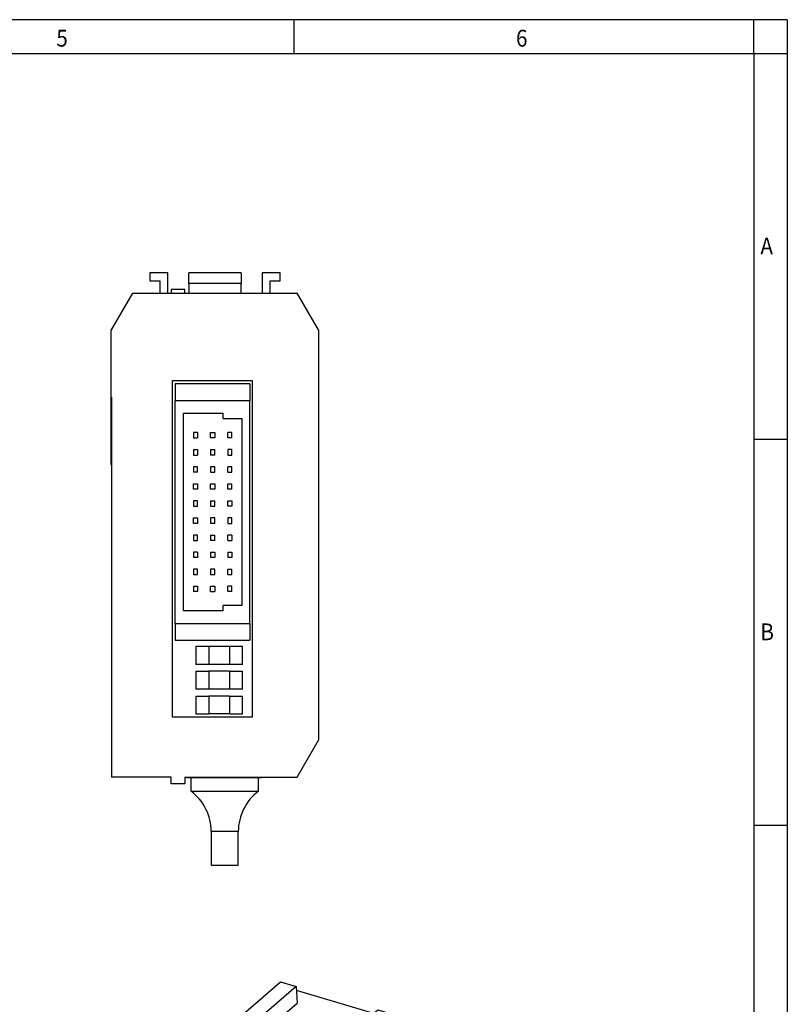
# Model space of a CAD drawing. Units: millimetres. Extents: x -90 to 330, y 700 to 997.
# Drawn here: x 216 to 330, y 850 to 997 of the extents above; entities that cross this region are included whole.
import ezdxf

# ---------------------------------------------------------------- set-up
doc = ezdxf.new("R2010")
doc.units = ezdxf.units.MM
doc.layers.add('1', color=7, linetype='Continuous')
doc.styles.add('CONVERTER_11', font='txt.shx', dxfattribs={"width": 0.9})

# ---------------------------------------------------------------- blocks, each defined once
blk = doc.blocks.new('Abdeckkappe-select__1', base_point=(232.74, 751.14))
at = {"color": 7, "linetype": 'Continuous'}
for p, q in [((236.21, 755.47), (241.71, 760.23)), ((241.71, 760.23), (241.71, 755.9)), ((236.21, 751.14), (241.71, 755.9)), ((236.04, 755.52), (236.21, 755.47)), ((236.21, 751.14), (236.21, 755.47)), ((232.74, 754.2), (232.74, 752.14)), ((232.74, 752.14), (236.21, 751.14))]:
    blk.add_line(p, q, dxfattribs=at)
for points, knots in [([(241.71, 760.23), (241.71, 760.24), (241.71, 760.27), (241.71, 760.29), (241.71, 760.3)], [0, 0, 0, 0, 0.0335777, 0.06723542, 0.06723542, 0.06723542, 0.06723542]), ([(236.21, 755.67), (236.21, 755.63), (236.21, 755.57), (236.21, 755.5), (236.21, 755.47)], [0, 0, 0, 0, 0.0999435, 0.1970666, 0.1970666, 0.1970666, 0.1970666])]:
    blk.add_open_spline(points, degree=3, knots=knots, dxfattribs=at)
blk = doc.blocks.new('Abdeckkappe-select_1__2', base_point=(245.69, 762.35))
at = {"color": 7, "linetype": 'Continuous'}
for p, q in [((249.16, 766.68), (254.66, 771.45)), ((254.66, 771.45), (254.66, 767.12)), ((249.1, 766.7), (249.16, 766.68)), ((249.16, 762.35), (254.66, 767.12)), ((249.16, 762.35), (249.16, 766.68)), ((245.69, 763.75), (245.69, 763.35)), ((245.69, 763.35), (249.16, 762.35))]:
    blk.add_line(p, q, dxfattribs=at)
for points, knots in [([(254.66, 771.45), (254.66, 771.46), (254.66, 771.48), (254.66, 771.5), (254.66, 771.51)], [0, 0, 0, 0, 0.03340978, 0.06723541, 0.06723541, 0.06723541, 0.06723541]), ([(249.16, 766.75), (249.16, 766.74), (249.16, 766.72), (249.16, 766.7), (249.16, 766.68)], [0, 0, 0, 0, 0.03220457, 0.06407883, 0.06407883, 0.06407883, 0.06407883])]:
    blk.add_open_spline(points, degree=3, knots=knots, dxfattribs=at)
blk = doc.blocks.new('FL_IF_GEH_2FX_SC_D-select__3', base_point=(218.04, 753.92))
at = {"color": 7, "linetype": 'Continuous'}
for p, q in [((237.58, 838.88), (254.58, 853.6)), ((256.92, 852.92), (239.92, 838.2)), ((254.58, 853.6), (256.92, 852.92)), ((256.92, 852.92), (257.05, 850.44)), ((268.44, 848.9), (256.95, 852.29)), ((239.79, 835.49), (257.05, 850.44)), ((252.04, 834.7), (269.04, 849.42)), ((254.38, 834.03), (271.38, 848.75)), ((269.04, 849.42), (271.38, 848.75)), ((271.38, 848.75), (271.43, 847.75)), ((275.18, 846.92), (271.42, 848.03)), ((271.43, 847.75), (254.33, 832.94)), ((270.21, 846.64), (266.18, 843.15)), ((275.18, 846.92), (269.67, 842.14)), ((270.21, 846.69), (270.21, 846.64)), ((277.92, 841.35), (275.18, 846.92)), ((266.18, 843.15), (266.18, 841.9)), ((266.18, 843.15), (269.67, 842.14)), ((269.67, 842.14), (272.42, 836.58)), ((278.01, 841.32), (242.09, 810.22)), ((249.36, 841.88), (244.71, 837.86)), ((245.75, 837.56), (250.4, 841.58)), ((249.36, 840.68), (249.36, 841.88)), ((250.4, 841.58), (249.36, 841.88)), ((262.08, 839.6), (263.58, 840.9)), ((263.58, 840.9), (267.07, 839.89)), ((264.66, 840.58), (266.18, 841.9)), ((266.18, 841.9), (269.02, 841.03)), ((269.02, 841.03), (267.26, 839.51)), ((269.02, 841.03), (271.02, 836.99)), ((277.92, 841.35), (272.42, 836.58)), ((277.92, 841.35), (278.01, 841.32)), ((278.01, 841.32), (278.01, 832.66)), ((257.16, 839.63), (252.06, 835.22)), ((257.16, 839.13), (257.16, 839.63)), ((257.59, 839.51), (257.16, 839.63)), ((262.08, 839.6), (262.08, 838.35)), ((265.57, 838.59), (262.08, 839.6)), ((265.57, 838.59), (267.07, 839.89)), ((267.07, 839.89), (269.82, 834.33)), ((237.58, 838.8), (236.19, 837.6)), ((237.53, 837.79), (237.58, 838.88)), ((238.83, 837.42), (237.53, 837.79)), ((237.58, 838.88), (239.92, 838.2)), ((239.92, 838.2), (239.79, 835.49)), ((244.7, 837.86), (244.45, 837.64)), ((244.7, 837.86), (251.46, 835.91)), ((260.56, 837.03), (262.08, 838.35)), ((262.08, 838.35), (264.92, 837.48)), ((268.32, 833.03), (265.57, 838.59)), ((236.19, 837.6), (235.28, 836.32)), ((235.28, 836.32), (235.28, 835.22)), ((235.28, 836.32), (236.68, 835.92)), ((236.19, 837.6), (238.8, 836.85)), ((238.75, 835.79), (238.83, 837.42)), ((244.45, 837.63), (238.96, 832.88)), ((240, 832.58), (244.45, 836.43)), ((244.45, 837.64), (244.45, 836.43)), ((244.45, 837.64), (251.21, 835.69)), ((244.45, 836.43), (251.21, 834.48)), ((257.98, 836.05), (259.48, 837.35)), ((259.48, 837.35), (262.97, 836.34)), ((262.97, 836.34), (261.47, 835.04)), ((265.72, 830.78), (262.97, 836.34)), ((264.92, 837.48), (263.16, 835.96)), ((264.92, 837.48), (266.92, 833.44)), ((271.02, 836.99), (269.26, 835.46)), ((272.42, 836.58), (271.02, 836.99)), ((232.09, 834.05), (233.59, 835.35)), ((237.08, 834.34), (233.59, 835.35)), ((234.97, 834.95), (235.28, 835.22)), ((235.28, 835.22), (235.73, 835.09)), ((236.68, 835.92), (235.42, 834.82)), ((236.68, 835.92), (238.37, 835.46)), ((238.75, 835.79), (237.08, 834.34)), ((239.79, 835.49), (238.75, 835.79)), ((251.21, 835.69), (251.46, 835.91)), ((251.21, 834.48), (251.21, 835.69)), ((251.46, 835.91), (252.06, 835.22)), ((256.46, 833.48), (257.98, 834.8)), ((257.98, 836.05), (261.47, 835.04)), ((257.98, 836.05), (257.98, 834.8)), ((257.98, 834.8), (260.82, 833.93)), ((261.47, 835.04), (264.22, 829.48)), ((232.09, 834.05), (231.18, 832.77)), ((232.09, 834.05), (235.58, 833.04)), ((252.01, 833.97), (238.92, 822.64)), ((251.21, 834.48), (246.01, 829.98)), ((251.91, 831.99), (252.04, 834.7)), ((252.04, 834.7), (254.38, 834.03)), ((253.88, 832.5), (255.38, 833.79)), ((254.38, 834.03), (254.33, 832.94)), ((258.87, 832.79), (255.38, 833.79)), ((260.82, 833.93), (259.06, 832.41)), ((260.82, 833.93), (262.82, 829.89)), ((266.92, 833.44), (265.16, 831.91)), ((268.32, 833.03), (266.92, 833.44)), ((268.32, 833.03), (269.82, 834.33)), ((231.18, 832.77), (232.58, 832.37)), ((231.18, 832.77), (231.18, 831.67)), ((232.58, 832.37), (231.32, 831.27)), ((232.58, 832.37), (234.27, 831.91)), ((235.58, 833.04), (232.98, 830.79)), ((237.75, 833.23), (244.51, 831.28)), ((251.91, 831.99), (252.95, 831.69)), ((253.03, 833.32), (252.95, 831.69)), ((254.33, 832.94), (253.03, 833.32)), ((253.88, 832.5), (253.88, 831.25)), ((253.88, 832.5), (257.37, 831.49)), ((257.37, 831.49), (258.87, 832.79)), ((261.62, 827.23), (258.87, 832.79)), ((278.01, 832.66), (260.06, 817.12)), ((277.92, 832.59), (277.92, 783.76)), ((227.99, 830.5), (227.08, 829.22)), ((227.99, 830.5), (229.49, 831.8)), ((227.99, 830.5), (231.48, 829.49)), ((232.98, 830.79), (229.49, 831.8)), ((230.87, 831.4), (231.18, 831.67)), ((231.18, 831.67), (231.63, 831.54)), ((246.01, 829.98), (244.51, 831.28)), ((252.95, 831.69), (251.28, 830.24)), ((252.36, 829.93), (253.88, 831.25)), ((253.88, 831.25), (256.72, 830.38)), ((260.12, 825.93), (257.37, 831.49)), ((264.22, 829.48), (265.72, 830.78)), ((227.08, 829.22), (228.48, 828.82)), ((227.08, 829.22), (227.08, 828.12)), ((231.48, 829.49), (228.88, 827.24)), ((249.78, 828.94), (247.18, 826.69)), ((249.78, 828.94), (253.27, 827.94)), ((249.78, 828.94), (249.78, 827.7)), ((254.77, 829.24), (251.28, 830.24)), ((254.77, 829.24), (253.27, 827.94)), ((254.77, 829.24), (257.52, 823.68)), ((256.72, 830.38), (254.96, 828.86)), ((256.72, 830.38), (258.72, 826.34)), ((262.82, 829.89), (261.06, 828.36)), ((264.22, 829.48), (262.82, 829.89)), ((223.89, 826.95), (225.39, 828.25)), ((228.88, 827.24), (225.39, 828.25)), ((226.77, 827.85), (227.08, 828.12)), ((227.08, 828.12), (227.53, 827.99)), ((228.48, 828.82), (227.22, 827.72)), ((228.48, 828.82), (230.17, 828.36)), ((249.78, 827.7), (248.26, 826.38)), ((249.78, 827.7), (252.62, 826.83)), ((253.27, 827.94), (256.02, 822.38)), ((223.89, 826.95), (222.98, 825.67)), ((223.89, 826.95), (227.38, 825.94)), ((232.72, 827.47), (229.71, 824.87)), ((250.67, 825.69), (247.18, 826.69)), ((252.62, 826.83), (250.86, 825.31)), ((252.62, 826.83), (254.62, 822.79)), ((258.72, 826.34), (256.96, 824.81)), ((260.12, 825.93), (258.72, 826.34)), ((260.12, 825.93), (261.62, 827.23)), ((218.04, 821.88), (221.29, 824.7)), ((224.78, 823.69), (221.29, 824.7)), ((222.67, 824.3), (222.98, 824.57)), ((222.98, 825.67), (224.38, 825.27)), ((222.98, 825.67), (222.98, 824.57)), ((222.98, 824.57), (223.43, 824.44)), ((224.38, 825.27), (223.12, 824.17)), ((224.38, 825.27), (226.07, 824.81)), ((227.38, 825.94), (224.78, 823.69)), ((229.71, 824.87), (230.75, 824.57)), ((230.75, 824.57), (237.51, 822.62)), ((245.68, 825.39), (243.08, 823.14)), ((245.68, 825.39), (245.68, 824.15)), ((245.68, 825.39), (249.17, 824.39)), ((250.67, 825.69), (249.17, 824.39)), ((253.42, 820.13), (250.67, 825.69)), ((246.57, 822.14), (243.08, 823.14)), ((245.68, 824.15), (244.16, 822.83)), ((245.68, 824.15), (248.52, 823.28)), ((248.52, 823.28), (246.76, 821.76)), ((248.52, 823.28), (250.52, 819.23)), ((251.92, 818.83), (249.17, 824.39)), ((256.02, 822.38), (257.52, 823.68)), ((218.04, 821.88), (218.04, 816.25)), ((218.04, 821.88), (232.53, 817.7)), ((238.03, 822.9), (232.53, 818.13)), ((234.26, 817.63), (239.76, 822.4)), ((239.76, 821.97), (234.26, 817.2)), ((237.65, 822.57), (237.51, 822.62)), ((238.03, 822.9), (239.76, 822.4)), ((241.58, 821.84), (238.98, 819.59)), ((239.76, 822.4), (239.76, 821.97)), ((241.58, 821.84), (245.07, 820.84)), ((241.58, 821.84), (241.58, 820.6)), ((246.57, 822.14), (245.07, 820.84)), ((249.32, 816.58), (246.57, 822.14)), ((254.62, 822.79), (252.86, 821.26)), ((256.02, 822.38), (254.62, 822.79)), ((241.58, 820.6), (240.06, 819.28)), ((241.58, 820.6), (244.42, 819.73)), ((247.82, 815.28), (245.07, 820.84)), ((242.47, 818.59), (238.98, 819.59)), ((244.42, 819.73), (242.66, 818.21)), ((244.42, 819.73), (246.42, 815.68)), ((250.52, 819.23), (248.76, 817.71)), ((251.92, 818.83), (250.52, 819.23)), ((251.92, 818.83), (253.42, 820.13)), ((232.53, 818.13), (232.53, 817.7)), ((232.53, 756.04), (232.53, 817.7)), ((234.26, 817.63), (234.26, 817.2)), ((242.47, 818.59), (239.24, 815.79)), ((242.47, 818.59), (245.22, 813.03)), ((218.04, 816.25), (218.04, 814.67)), ((218.04, 816.25), (229.76, 812.87)), ((234.26, 817.2), (234.26, 755.54)), ((239.24, 815.79), (234.26, 817.2)), ((239.24, 815.79), (242.01, 810.25)), ((247.82, 815.28), (249.32, 816.58)), ((260.06, 817.12), (255.06, 804.13)), ((218.04, 814.67), (218.04, 812.85)), ((218.04, 814.67), (219.44, 814.26)), ((219.44, 814.26), (219.44, 815.36)), ((219.44, 815.36), (229.76, 812.45)), ((246.42, 815.68), (244.66, 814.16)), ((247.82, 815.28), (246.42, 815.68)), ((218.04, 812.85), (218.04, 811.75)), ((218.04, 812.85), (219.44, 812.44)), ((219.44, 812.44), (219.44, 814.26)), ((229.76, 808.37), (229.76, 812.87)), ((245.22, 813.03), (242.01, 810.25)), ((218.04, 811.75), (218.04, 809.15)), ((229.76, 808.37), (218.04, 811.75)), ((229.76, 809.33), (219.44, 812.44)), ((242.09, 810.22), (242.01, 810.25)), ((242.09, 792.9), (242.09, 810.22)), ((218.04, 807.56), (218.04, 809.15)), ((218.04, 809.15), (229.76, 805.77)), ((218.04, 807.56), (218.04, 805.75)), ((218.04, 807.56), (219.44, 807.16)), ((219.44, 808.26), (229.76, 805.35)), ((219.44, 807.16), (219.44, 808.26)), ((219.44, 805.34), (219.44, 807.16)), ((218.04, 805.75), (219.44, 805.34)), ((218.04, 805.75), (218.04, 804.65)), ((229.76, 801.27), (229.76, 805.77)), ((218.04, 804.65), (218.04, 802.05)), ((229.76, 801.27), (218.04, 804.65)), ((229.76, 802.23), (219.44, 805.34)), ((255.06, 804.13), (242.09, 792.9)), ((240.76, 801.08), (235.25, 802.63)), ((235.25, 777.08), (235.25, 802.63)), ((218.04, 802.05), (229.76, 798.67)), ((218.04, 800.46), (218.04, 802.05)), ((219.44, 801.16), (229.76, 798.25)), ((219.44, 800.06), (219.44, 801.16)), ((236.1, 777.82), (236.1, 802.39)), ((218.04, 800.46), (218.04, 798.65)), ((218.04, 800.46), (219.44, 800.06)), ((219.44, 798.24), (219.44, 800.06)), ((240.76, 801.08), (240.76, 775.53)), ((218.04, 798.65), (218.04, 797.55)), ((218.04, 798.65), (219.44, 798.24)), ((229.76, 795.13), (219.44, 798.24)), ((229.76, 794.17), (229.76, 798.67)), ((218.04, 797.55), (218.04, 783.86)), ((229.76, 794.17), (218.04, 797.55)), ((274.92, 794.15), (269.65, 785.67)), ((274.92, 794.15), (272.42, 791.98)), ((274.92, 781.16), (274.92, 794.15)), ((242.01, 765.65), (242.01, 792.93)), ((242.09, 792.9), (242.01, 792.93)), ((272.42, 791.98), (267.48, 784.04)), ((269.82, 789.73), (272.42, 791.98)), ((269.82, 789.73), (264.88, 781.78)), ((269.82, 789.73), (268.32, 788.43)), ((268.32, 788.43), (263.38, 780.49)), ((265.72, 786.18), (268.32, 788.43)), ((270.05, 786.03), (270.6, 786.51)), ((265.72, 786.18), (260.78, 778.23)), ((265.72, 786.18), (264.22, 784.88)), ((267.48, 785.44), (266.77, 784.83)), ((267.2, 785.52), (267.48, 785.44)), ((267.48, 785.44), (267.48, 784.04)), ((269.45, 785.5), (269.9, 785.89)), ((270.75, 783.83), (269.45, 785.5)), ((271.2, 784.22), (269.9, 785.89)), ((270, 785.89), (270.45, 786.28)), ((270, 785.89), (271.3, 784.22)), ((218.04, 783.86), (218.04, 779.36)), ((218.04, 783.86), (229.76, 780.48)), ((264.22, 784.88), (259.28, 776.93)), ((261.62, 782.63), (264.22, 784.88)), ((264.88, 781.78), (267.48, 784.04)), ((269.11, 784.8), (268.08, 783.13)), ((270.35, 783.55), (270.03, 783.44)), ((270.35, 783.55), (270.75, 783.83)), ((270.75, 783.83), (271.2, 784.22)), ((271.17, 783.28), (271.62, 783.67)), ((271.62, 783.67), (271.23, 783.39)), ((271.3, 784.22), (271.69, 784.5)), ((272.91, 782.01), (271.62, 783.67)), ((271.9, 784.76), (271.69, 784.5)), ((271.69, 784.5), (271.94, 784.72)), ((271.72, 783.68), (272.17, 784.07)), ((271.72, 783.68), (272.11, 783.96)), ((271.72, 783.68), (273.02, 782.01)), ((272.11, 783.96), (272.38, 784.18)), ((272.11, 783.96), (272.43, 784.07)), ((272.36, 784.2), (272.17, 784.07)), ((277.92, 783.76), (274.92, 781.16)), ((219.44, 783.46), (219.44, 781.38)), ((237.88, 756.98), (268.08, 783.13)), ((261.62, 782.63), (256.68, 774.68)), ((261.62, 782.63), (260.12, 781.33)), ((269.7, 782.66), (268.08, 783.13)), ((270.57, 782.74), (270.78, 783)), ((271.23, 783.39), (270.78, 783)), ((270.78, 783), (271.17, 783.28)), ((272.46, 781.62), (271.17, 783.28)), ((273.02, 782.01), (273.47, 782.4)), ((273.32, 782.25), (273.87, 782.73)), ((229.76, 778.1), (219.44, 781.38)), ((260.12, 781.33), (255.18, 773.38)), ((257.52, 779.08), (260.12, 781.33)), ((263.38, 781.89), (262.67, 781.27)), ((263.1, 781.97), (263.38, 781.89)), ((263.38, 781.89), (263.38, 780.49)), ((272.46, 781.62), (272.91, 782.01)), ((274.92, 781.16), (272.68, 781.8)), ((218.04, 779.36), (218.04, 776.76)), ((229.76, 775.98), (218.04, 779.36)), ((229.76, 775.98), (229.76, 780.48)), ((260.78, 778.23), (263.38, 780.49)), ((236.1, 777.82), (235.25, 777.08)), ((236.1, 777.82), (240.76, 776.47)), ((256.02, 777.78), (251.08, 769.83)), ((257.52, 779.08), (252.58, 771.13)), ((253.42, 775.53), (256.02, 777.78)), ((257.52, 779.08), (256.02, 777.78)), ((259.28, 778.34), (258.57, 777.72)), ((259, 778.42), (259.28, 778.34)), ((259.28, 778.34), (259.28, 776.93)), ((218.04, 776.76), (218.04, 772.26)), ((218.04, 776.76), (229.76, 773.38)), ((219.44, 776.36), (219.44, 774.28)), ((235.25, 777.08), (240.76, 775.53)), ((256.68, 774.68), (259.28, 776.93)), ((253.42, 775.53), (248.48, 767.58)), ((253.42, 775.53), (251.92, 774.23)), ((255.18, 774.79), (254.47, 774.17)), ((254.9, 774.87), (255.18, 774.79)), ((255.18, 774.79), (255.18, 773.38)), ((229.76, 771), (219.44, 774.28)), ((229.76, 768.88), (229.76, 773.38)), ((251.92, 774.23), (246.98, 766.28)), ((249.32, 771.98), (251.92, 774.23)), ((252.58, 771.13), (255.18, 773.38)), ((218.04, 772.26), (218.04, 769.66)), ((229.76, 768.88), (218.04, 772.26)), ((249.32, 771.98), (244.38, 764.03)), ((249.32, 771.98), (247.82, 770.68)), ((247.82, 770.68), (242.88, 762.73)), ((245.22, 768.43), (247.82, 770.68)), ((251.08, 771.24), (250.37, 770.62)), ((250.8, 771.32), (251.08, 771.24)), ((251.08, 771.24), (251.08, 769.83)), ((218.04, 769.66), (218.04, 765.16)), ((218.04, 769.66), (229.76, 766.28)), ((219.44, 769.26), (219.44, 767.18)), ((248.48, 767.58), (251.08, 769.83)), ((245.22, 768.43), (240.28, 760.48)), ((245.22, 768.43), (242.01, 765.65)), ((246.98, 767.69), (246.27, 767.07)), ((246.7, 767.77), (246.98, 767.69)), ((246.98, 767.69), (246.98, 766.28)), ((229.76, 763.9), (219.44, 767.18)), ((229.76, 761.78), (229.76, 766.28)), ((244.38, 764.03), (246.98, 766.28)), ((218.04, 765.16), (218.04, 760.22)), ((229.76, 761.78), (218.04, 765.16)), ((235.5, 755.19), (242.01, 765.65)), ((242.88, 764.14), (242.17, 763.52)), ((242.6, 764.22), (242.88, 764.14)), ((242.88, 764.14), (242.88, 762.73)), ((240.28, 760.48), (242.88, 762.73)), ((218.04, 760.22), (232.53, 756.04)), ((235.5, 755.19), (237.84, 757.22)), ((237.84, 757.22), (237.88, 756.98)), ((232.53, 754.48), (232.53, 756.04)), ((237.76, 757.01), (234.26, 753.98)), ((237.88, 756.98), (237.64, 757.05)), ((234.26, 755.54), (234.26, 753.98)), ((235.5, 755.19), (234.26, 755.54))]:
    blk.add_line(p, q, dxfattribs=at)
for points, knots in [([(274.99, 844.48), (274.9, 844.49), (274.72, 844.52), (274.45, 844.41), (274.26, 844.18), (274.14, 843.87), (274.09, 843.48), (274.11, 843.05), (274.2, 842.61), (274.36, 842.17), (274.58, 841.76), (274.83, 841.43), (275.11, 841.16), (275.33, 841.07), (275.43, 841.02)], [0, 0, 0, 0, 0.276089, 0.536872, 0.820294, 1.151867, 1.537936, 1.970782, 2.434218, 2.907593, 3.368933, 3.797871, 4.178843, 4.505215, 4.505215, 4.505215, 4.505215]), ([(276.12, 841.23), (276.17, 841.31), (276.28, 841.5), (276.35, 841.84), (276.36, 842.23), (276.31, 842.64), (276.19, 843.06), (276.02, 843.47), (275.8, 843.83), (275.55, 844.13), (275.29, 844.36), (275.08, 844.44), (274.99, 844.48)], [0, 0, 0, 0, 0.295553, 0.639169, 1.028331, 1.452206, 1.895087, 2.338948, 2.765651, 3.159129, 3.507887, 3.808324, 3.808324, 3.808324, 3.808324]), ([(275.43, 841.02), (275.5, 841.01), (275.62, 840.98), (275.82, 841), (275.99, 841.09), (276.08, 841.18), (276.12, 841.23)], [0, 0, 0, 0, 0.2003911, 0.3861654, 0.5699101, 0.7648582, 0.7648582, 0.7648582, 0.7648582]), ([(237.75, 833.23), (237.15, 832.64), (235.89, 831.42), (234.13, 829.36), (232.39, 827.07), (231.31, 825.41), (230.75, 824.57)], [0, 0, 0, 0, 2.534199, 5.246406, 8.127479, 11.164784, 11.164784, 11.164784, 11.164784]), ([(244.51, 831.28), (243.9, 830.69), (242.64, 829.47), (240.89, 827.41), (239.14, 825.12), (238.06, 823.46), (237.51, 822.62)], [0, 0, 0, 0, 2.534199, 5.246406, 8.127479, 11.164784, 11.164784, 11.164784, 11.164784]), ([(234.26, 817.63), (234.14, 817.62), (233.89, 817.57), (233.51, 817.59), (233.15, 817.65), (232.86, 817.77), (232.63, 817.92), (232.56, 818.07), (232.53, 818.13)], [0, 0, 0, 0, 0.37596, 0.760278, 1.125854, 1.448939, 1.714919, 1.927483, 1.927483, 1.927483, 1.927483]), ([(241.89, 815.81), (241.8, 815.83), (241.62, 815.86), (241.35, 815.74), (241.16, 815.52), (241.04, 815.2), (240.99, 814.82), (241.01, 814.39), (241.1, 813.94), (241.26, 813.5), (241.48, 813.1), (241.73, 812.76), (242.01, 812.5), (242.23, 812.4), (242.33, 812.36)], [0, 0, 0, 0, 0.276089, 0.536872, 0.820294, 1.151867, 1.537936, 1.970782, 2.434218, 2.907593, 3.368933, 3.797871, 4.178843, 4.505215, 4.505215, 4.505215, 4.505215]), ([(242.93, 812.47), (242.99, 812.54), (243.13, 812.7), (243.23, 813.03), (243.27, 813.42), (243.23, 813.85), (243.13, 814.29), (242.96, 814.72), (242.74, 815.11), (242.48, 815.44), (242.2, 815.69), (241.99, 815.77), (241.89, 815.81)], [0, 0, 0, 0, 0.288928, 0.627695, 1.01926, 1.454245, 1.915954, 2.383961, 2.837025, 3.255875, 3.626322, 3.943351, 3.943351, 3.943351, 3.943351]), ([(242.33, 812.36), (242.39, 812.34), (242.49, 812.32), (242.65, 812.33), (242.8, 812.37), (242.88, 812.43), (242.93, 812.47)], [0, 0, 0, 0, 0.1673651, 0.3234277, 0.4749033, 0.6295189, 0.6295189, 0.6295189, 0.6295189]), ([(270.6, 786.51), (270.73, 786.6), (271.01, 786.8), (271.54, 786.89), (272.1, 786.84), (272.66, 786.64), (273.2, 786.31), (273.67, 785.86), (274.04, 785.33), (274.3, 784.75), (274.42, 784.17), (274.39, 783.61), (274.22, 783.1), (273.98, 782.85), (273.87, 782.73)], [0, 0, 0, 0, 0.492706, 1.009303, 1.564858, 2.162244, 2.793622, 3.443816, 4.09401, 4.725387, 5.322773, 5.878328, 6.394926, 6.887631, 6.887631, 6.887631, 6.887631]), ([(269.45, 785.5), (269.37, 785.38), (269.19, 785.13), (269.07, 784.67), (269.06, 784.17), (269.17, 783.65), (269.38, 783.13), (269.69, 782.65), (270.08, 782.23), (270.53, 781.89), (271.02, 781.64), (271.52, 781.51), (272.02, 781.48), (272.32, 781.57), (272.46, 781.62)], [0, 0, 0, 0, 0.441681, 0.906671, 1.403418, 1.932822, 2.489316, 3.062731, 3.640308, 4.20868, 4.755842, 5.273141, 5.757275, 6.211976, 6.211976, 6.211976, 6.211976]), ([(269.9, 785.89), (269.93, 785.91), (269.97, 785.96), (270.02, 786.01), (270.05, 786.03)], [0, 0, 0, 0, 0.1026675, 0.2050983, 0.2050983, 0.2050983, 0.2050983]), ([(270, 785.89), (270.15, 785.93), (270.45, 786.02), (270.94, 786), (271.45, 785.87), (271.93, 785.62), (272.39, 785.28), (272.78, 784.85), (273.09, 784.37), (273.3, 783.86), (273.41, 783.34), (273.4, 782.84), (273.28, 782.38), (273.1, 782.13), (273.02, 782.01)], [0, 0, 0, 0, 0.4547, 0.938835, 1.456134, 2.003295, 2.571668, 3.149245, 3.72266, 4.279153, 4.808558, 5.305305, 5.770294, 6.211976, 6.211976, 6.211976, 6.211976]), ([(270.05, 786.03), (270.11, 786.08), (270.23, 786.18), (270.38, 786.25), (270.45, 786.28)], [0, 0, 0, 0, 0.2370111, 0.4768971, 0.4768971, 0.4768971, 0.4768971]), ([(270.55, 783.69), (270.61, 783.6), (270.73, 783.41), (270.89, 783.25), (270.97, 783.17)], [0, 0, 0, 0, 0.3329726, 0.6672694, 0.6672694, 0.6672694, 0.6672694]), ([(272.43, 784.07), (272.36, 784.2), (272.22, 784.46), (272.01, 784.66), (271.9, 784.76)], [0, 0, 0, 0, 0.4382171, 0.8802828, 0.8802828, 0.8802828, 0.8802828]), ([(270.03, 783.44), (270.1, 783.31), (270.25, 783.05), (270.46, 782.85), (270.57, 782.74)], [0, 0, 0, 0, 0.4382171, 0.8802828, 0.8802828, 0.8802828, 0.8802828]), ([(273.32, 782.25), (273.29, 782.23), (273.24, 782.19), (273.18, 782.15), (273.16, 782.13)], [0, 0, 0, 0, 0.1024308, 0.2050983, 0.2050983, 0.2050983, 0.2050983]), ([(273.47, 782.4), (273.44, 782.37), (273.4, 782.32), (273.35, 782.27), (273.32, 782.25)], [0, 0, 0, 0, 0.1026675, 0.2050983, 0.2050983, 0.2050983, 0.2050983]), ([(272.99, 782.04), (272.98, 782.03), (272.95, 782.02), (272.93, 782.01), (272.91, 782.01)], [0, 0, 0, 0, 0.04175689, 0.08366598, 0.08366598, 0.08366598, 0.08366598]), ([(234.26, 753.98), (234.14, 753.96), (233.89, 753.92), (233.51, 753.94), (233.15, 754), (232.86, 754.12), (232.63, 754.27), (232.56, 754.42), (232.53, 754.48)], [0, 0, 0, 0, 0.37596, 0.760278, 1.125854, 1.448939, 1.714919, 1.927483, 1.927483, 1.927483, 1.927483])]:
    blk.add_open_spline(points, degree=3, knots=knots, dxfattribs=at)
blk = doc.blocks.new('FL_IF_2FX_SC_F-select__4', base_point=(218.04, 751.14))
for name, p in [('FL_IF_GEH_2FX_SC_D-select__3', (218.04, 753.92)), ('Abdeckkappe-select_1__2', (245.69, 762.35)), ('Abdeckkappe-select__1', (232.74, 751.14))]:
    blk.add_blockref(name, p)
blk = doc.blocks.new('Allg1', base_point=(248, 800))
blk.add_blockref('FL_IF_2FX_SC_F-select__4', (218.04, 751.14))
blk = doc.blocks.new('Abdeckkappe-select_1__7', base_point=(241.3, 870.95))
at = {"color": 7, "linetype": 'Continuous'}
for p, q in [((241.3, 881.95), (241.3, 883.95)), ((242, 883.95), (241.3, 883.95)), ((242.69, 883.95), (242, 883.95)), ((242.7, 883.95), (242.69, 883.95)), ((242.73, 883.95), (242.7, 883.95)), ((242.75, 883.95), (242.73, 883.95)), ((243.3, 883.95), (242.75, 883.95)), ((243.68, 883.95), (243.3, 883.95)), ((243.69, 883.95), (243.68, 883.95)), ((243.73, 883.95), (243.69, 883.95)), ((243.73, 883.95), (243.73, 883.95)), ((249.28, 883.95), (243.73, 883.95)), ((249.29, 883.95), (249.28, 883.95)), ((249.3, 883.95), (249.29, 883.95)), ((249.32, 883.95), (249.3, 883.95)), ((249.33, 883.95), (249.32, 883.95)), ((249.32, 883.95), (249.32, 883.95)), ((249.33, 883.95), (249.33, 883.95)), ((249.37, 883.95), (249.33, 883.95)), ((249.37, 883.95), (249.37, 883.95)), ((250.29, 883.95), (249.37, 883.95)), ((250.3, 883.95), (250.29, 883.95)), ((250.31, 883.95), (250.3, 883.95)), ((250.32, 883.95), (250.31, 883.95)), ((250.33, 883.95), (250.32, 883.95)), ((250.35, 883.95), (250.33, 883.95)), ((250.37, 883.95), (250.35, 883.95)), ((250.35, 883.95), (250.35, 883.95)), ((251.3, 883.95), (250.37, 883.95)), ((251.3, 881.95), (251.3, 883.95)), ((241.3, 881.95), (251.3, 881.95)), ((248.3, 875.95), (244.3, 875.95)), ((244.3, 875.95), (244.3, 870.95)), ((248.3, 870.95), (248.3, 875.95)), ((244.3, 870.95), (248.3, 870.95))]:
    blk.add_line(p, q, dxfattribs=at)
for centre, start, end in [((236.66, 875.88), 0.5382, 52.5919), ((255.94, 875.88), 127.4081, 179.4618)]:
    blk.add_arc(centre, 7.64, start, end, dxfattribs=at)
blk = doc.blocks.new('FL_IF_GEH_2FX_SC_D-select__8', base_point=(229.35, 883.05))
at = {"color": 7, "linetype": 'Continuous'}
for p, q in [((237.85, 959.05), (235.15, 959.05)), ((235.15, 959.05), (235.15, 957.85)), ((235.15, 957.85), (236.65, 957.85)), ((236.65, 957.85), (236.65, 956.05)), ((237.85, 956.05), (237.85, 959.05)), ((240.95, 957.45), (240.95, 959.05)), ((248.75, 959.05), (240.95, 959.05)), ((248.75, 959.05), (248.75, 957.45)), ((254.55, 959.05), (251.85, 959.05)), ((251.85, 959.05), (251.85, 956.05)), ((253.05, 957.85), (254.55, 957.85)), ((253.05, 956.05), (253.05, 957.85)), ((254.55, 957.85), (254.55, 959.05)), ((240.35, 956.55), (238.35, 956.55)), ((238.35, 956.55), (238.35, 956.05)), ((240.35, 956.05), (240.35, 956.55)), ((240.95, 957.45), (240.95, 956.05)), ((248.75, 957.45), (240.95, 957.45)), ((248.75, 956.05), (248.75, 957.45)), ((229.45, 950.55), (232.63, 956.05)), ((232.63, 956.05), (236.65, 956.05)), ((236.65, 956.05), (237.85, 956.05)), ((237.85, 956.05), (238.35, 956.05)), ((238.35, 956.05), (240.35, 956.05)), ((240.35, 956.05), (240.95, 956.05)), ((240.95, 956.05), (248.75, 956.05)), ((248.75, 956.05), (251.85, 956.05)), ((251.85, 956.05), (253.05, 956.05)), ((253.05, 956.05), (257.07, 956.05)), ((260.25, 950.55), (257.07, 956.05)), ((229.35, 950.55), (229.35, 940.55)), ((229.45, 950.55), (229.35, 950.55)), ((260.25, 950.55), (260.25, 889.55)), ((238.55, 943.05), (250.35, 943.05)), ((238.55, 892.95), (238.55, 943.05)), ((250.05, 942.52), (238.95, 942.52)), ((238.95, 942.52), (238.95, 940.02)), ((250.05, 942.52), (250.05, 940.02)), ((250.35, 943.05), (250.35, 892.95)), ((229.35, 940.55), (229.45, 940.55)), ((229.35, 940.55), (229.35, 930.55)), ((229.45, 940.55), (229.45, 930.55)), ((238.95, 906.9), (238.95, 940.02)), ((250.05, 940.02), (238.95, 940.02)), ((250.05, 906.9), (250.05, 940.02)), ((240.15, 908.76), (240.15, 938.16)), ((240.15, 938.16), (246.05, 938.16)), ((246.05, 937.36), (246.05, 938.16)), ((246.05, 937.36), (248.85, 937.36)), ((248.85, 937.36), (248.85, 909.56)), ((242.26, 935.29), (241.66, 935.29)), ((241.66, 935.29), (241.66, 934.49)), ((241.66, 934.49), (242.26, 934.49)), ((242.26, 935.29), (242.26, 934.49)), ((244.2, 935.29), (244.8, 935.29)), ((244.2, 934.49), (244.2, 935.29)), ((244.8, 934.49), (244.2, 934.49)), ((244.8, 935.29), (244.8, 934.49)), ((247.34, 935.29), (246.74, 935.29)), ((246.74, 934.49), (246.74, 935.29)), ((247.34, 934.49), (246.74, 934.49)), ((247.34, 934.49), (247.34, 935.29)), ((241.66, 932.75), (242.26, 932.75)), ((241.66, 932.75), (241.66, 931.95)), ((241.66, 931.95), (242.26, 931.95)), ((242.26, 932.75), (242.26, 931.95)), ((244.2, 932.75), (244.8, 932.75)), ((244.2, 932.75), (244.2, 931.95)), ((244.8, 931.95), (244.2, 931.95)), ((244.8, 931.95), (244.8, 932.75)), ((246.74, 932.75), (246.74, 931.95)), ((247.34, 932.75), (246.74, 932.75)), ((246.74, 931.95), (247.34, 931.95)), ((247.34, 931.95), (247.34, 932.75)), ((229.35, 930.55), (229.45, 930.55)), ((229.45, 930.55), (229.45, 884.05)), ((242.26, 930.21), (241.66, 930.21)), ((241.66, 930.21), (241.66, 929.41)), ((242.26, 929.41), (242.26, 930.21)), ((244.8, 930.21), (244.2, 930.21)), ((244.2, 930.21), (244.2, 929.41)), ((244.8, 929.41), (244.8, 930.21)), ((247.34, 930.21), (246.74, 930.21)), ((246.74, 929.41), (246.74, 930.21)), ((247.34, 929.41), (247.34, 930.21)), ((242.26, 929.41), (241.66, 929.41)), ((244.2, 929.41), (244.8, 929.41)), ((246.74, 929.41), (247.34, 929.41)), ((241.66, 926.87), (241.66, 927.67)), ((241.66, 927.67), (242.26, 927.67)), ((242.26, 927.67), (242.26, 926.87)), ((244.2, 927.67), (244.8, 927.67)), ((244.2, 926.87), (244.2, 927.67)), ((244.8, 927.67), (244.8, 926.87)), ((246.74, 927.67), (247.34, 927.67)), ((246.74, 926.87), (246.74, 927.67)), ((247.34, 926.87), (247.34, 927.67)), ((242.26, 926.87), (241.66, 926.87)), ((244.8, 926.87), (244.2, 926.87)), ((247.34, 926.87), (246.74, 926.87)), ((242.26, 925.13), (241.66, 925.13)), ((241.66, 925.13), (241.66, 924.33)), ((241.66, 924.33), (242.26, 924.33)), ((242.26, 924.33), (242.26, 925.13)), ((244.2, 925.13), (244.8, 925.13)), ((244.2, 925.13), (244.2, 924.33)), ((244.2, 924.33), (244.8, 924.33)), ((244.8, 924.33), (244.8, 925.13)), ((246.74, 925.13), (247.34, 925.13)), ((246.74, 924.33), (246.74, 925.13)), ((247.34, 924.33), (246.74, 924.33)), ((247.34, 925.13), (247.34, 924.33)), ((241.66, 922.59), (242.26, 922.59)), ((241.66, 921.79), (241.66, 922.59)), ((242.26, 921.79), (241.66, 921.79)), ((242.26, 922.59), (242.26, 921.79)), ((244.8, 922.59), (244.2, 922.59)), ((244.2, 922.59), (244.2, 921.79)), ((244.8, 921.79), (244.2, 921.79)), ((244.8, 921.79), (244.8, 922.59)), ((247.34, 922.59), (246.74, 922.59)), ((246.74, 922.59), (246.74, 921.79)), ((246.74, 921.79), (247.34, 921.79)), ((247.34, 921.79), (247.34, 922.59)), ((242.26, 920.05), (241.66, 920.05)), ((241.66, 920.05), (241.66, 919.25)), ((242.26, 919.25), (242.26, 920.05)), ((244.2, 920.05), (244.2, 919.25)), ((244.2, 920.05), (244.8, 920.05)), ((244.8, 919.25), (244.8, 920.05)), ((247.34, 920.05), (246.74, 920.05)), ((246.74, 919.25), (246.74, 920.05)), ((247.34, 920.05), (247.34, 919.25)), ((241.66, 919.25), (242.26, 919.25)), ((244.8, 919.25), (244.2, 919.25)), ((246.74, 919.25), (247.34, 919.25)), ((242.26, 917.51), (241.66, 917.51)), ((241.66, 917.51), (241.66, 916.71)), ((242.26, 917.51), (242.26, 916.71)), ((244.2, 917.51), (244.8, 917.51)), ((244.2, 917.51), (244.2, 916.71)), ((244.8, 917.51), (244.8, 916.71)), ((246.74, 917.51), (247.34, 917.51)), ((246.74, 917.51), (246.74, 916.71)), ((247.34, 917.51), (247.34, 916.71)), ((242.26, 916.71), (241.66, 916.71)), ((244.8, 916.71), (244.2, 916.71)), ((247.34, 916.71), (246.74, 916.71)), ((241.66, 914.97), (241.66, 914.17)), ((242.26, 914.97), (241.66, 914.97)), ((241.66, 914.17), (242.26, 914.17)), ((242.26, 914.17), (242.26, 914.97)), ((244.8, 914.97), (244.2, 914.97)), ((244.2, 914.97), (244.2, 914.17)), ((244.2, 914.17), (244.8, 914.17)), ((244.8, 914.17), (244.8, 914.97)), ((246.74, 914.97), (247.34, 914.97)), ((246.74, 914.17), (246.74, 914.97)), ((246.74, 914.17), (247.34, 914.17)), ((247.34, 914.17), (247.34, 914.97)), ((241.66, 912.43), (241.66, 911.63)), ((241.66, 912.43), (242.26, 912.43)), ((242.26, 912.43), (242.26, 911.63)), ((244.2, 912.43), (244.8, 912.43)), ((244.2, 911.63), (244.2, 912.43)), ((244.8, 912.43), (244.8, 911.63)), ((247.34, 912.43), (246.74, 912.43)), ((246.74, 911.63), (246.74, 912.43)), ((247.34, 911.63), (247.34, 912.43)), ((242.26, 911.63), (241.66, 911.63)), ((244.2, 911.63), (244.8, 911.63)), ((247.34, 911.63), (246.74, 911.63)), ((248.85, 909.56), (246.05, 909.56)), ((246.05, 908.76), (246.05, 909.56)), ((246.05, 908.76), (240.15, 908.76)), ((238.95, 906.9), (238.95, 904.4)), ((238.95, 906.9), (250.05, 906.9)), ((250.05, 906.9), (250.05, 904.4)), ((238.95, 904.4), (250.05, 904.4)), ((243.94, 903.45), (242.02, 903.45)), ((242.02, 903.45), (242.02, 900.8)), ((247, 903.45), (243.94, 903.45)), ((248.92, 903.45), (247, 903.45)), ((248.92, 900.8), (248.92, 903.45)), ((243.94, 900.8), (242.02, 900.8)), ((247, 900.8), (243.94, 900.8)), ((248.92, 900.8), (247, 900.8)), ((242.02, 899.8), (243.94, 899.8)), ((242.02, 899.8), (242.02, 897.1)), ((247, 899.8), (243.94, 899.8)), ((247, 899.8), (248.92, 899.8)), ((248.92, 897.1), (248.92, 899.8)), ((243.94, 897.1), (242.02, 897.1)), ((247, 897.1), (243.94, 897.1)), ((248.92, 897.1), (247, 897.1)), ((242.02, 896.1), (243.94, 896.1)), ((242.02, 896.1), (242.02, 893.45)), ((247, 896.1), (243.94, 896.1)), ((247, 896.1), (248.92, 896.1)), ((248.92, 893.45), (248.92, 896.1)), ((242.02, 893.45), (243.94, 893.45)), ((247, 893.45), (243.94, 893.45)), ((247, 893.45), (248.92, 893.45)), ((250.35, 892.95), (238.55, 892.95)), ((257.07, 884.05), (260.25, 889.55)), ((238.35, 884.05), (229.45, 884.05)), ((238.35, 883.05), (238.35, 884.05)), ((240.35, 884.05), (240.35, 883.05)), ((240.35, 884.05), (240.65, 884.05)), ((240.65, 884.05), (240.65, 883.95)), ((240.65, 884.05), (251.75, 884.05)), ((241.3, 883.95), (240.65, 883.95)), ((242, 883.95), (241.3, 883.95)), ((242.69, 883.95), (242, 883.95)), ((242.7, 883.95), (242.69, 883.95)), ((242.73, 883.95), (242.7, 883.95)), ((242.75, 883.95), (242.73, 883.95)), ((243.3, 883.95), (242.75, 883.95)), ((243.68, 883.95), (243.3, 883.95)), ((243.69, 883.95), (243.68, 883.95)), ((243.73, 883.95), (243.69, 883.95)), ((243.73, 883.95), (243.73, 883.95)), ((249.28, 883.95), (243.73, 883.95)), ((249.29, 883.95), (249.28, 883.95)), ((249.3, 883.95), (249.29, 883.95)), ((249.32, 883.95), (249.3, 883.95)), ((249.33, 883.95), (249.32, 883.95)), ((249.32, 883.95), (249.32, 883.95)), ((249.33, 883.95), (249.33, 883.95)), ((249.37, 883.95), (249.33, 883.95)), ((249.37, 883.95), (249.37, 883.95)), ((250.29, 883.95), (249.37, 883.95)), ((250.3, 883.95), (250.29, 883.95)), ((250.31, 883.95), (250.3, 883.95)), ((250.32, 883.95), (250.31, 883.95)), ((250.33, 883.95), (250.32, 883.95)), ((250.35, 883.95), (250.33, 883.95)), ((250.37, 883.95), (250.35, 883.95)), ((250.35, 883.95), (250.35, 883.95)), ((251.3, 883.95), (250.37, 883.95)), ((251.75, 883.95), (251.3, 883.95)), ((251.75, 884.05), (257.07, 884.05)), ((251.75, 883.95), (251.75, 884.05)), ((240.35, 883.05), (238.35, 883.05))]:
    blk.add_line(p, q, dxfattribs=at)
at = {"color": 2, "linetype": 'Continuous'}
for p, q in [((243.94, 903.45), (243.94, 900.8)), ((247, 903.45), (247, 900.8)), ((243.94, 899.8), (243.94, 897.1)), ((247, 899.8), (247, 897.1)), ((243.94, 896.1), (243.94, 893.45)), ((247, 896.1), (247, 893.45))]:
    blk.add_line(p, q, dxfattribs=at)
blk = doc.blocks.new('FL_IF_2FX_SC_F-select__9', base_point=(229.35, 870.95))
for name, p in [('FL_IF_GEH_2FX_SC_D-select__8', (229.35, 883.05)), ('Abdeckkappe-select_1__7', (241.3, 870.95))]:
    blk.add_blockref(name, p)
blk = doc.blocks.new('Rckans1', base_point=(244.8, 915))
blk.add_blockref('FL_IF_2FX_SC_F-select__9', (229.35, 870.95))
blk = doc.blocks.new('_rahmen', base_point=(324.93, 699.7))
at = {"layer": '1', "color": 2, "linetype": 'Continuous'}
for p, q in [((256.6, 996.7), (188.26, 996.7)), ((324.93, 996.7), (256.6, 996.7)), ((256.6, 991.7), (256.6, 996.7)), ((329.93, 996.7), (324.93, 996.7)), ((324.93, 991.7), (324.93, 996.7)), ((329.93, 996.7), (329.93, 991.7)), ((324.93, 991.7), (329.93, 991.7)), ((329.93, 991.7), (329.93, 934.3)), ((324.93, 934.3), (329.93, 934.3)), ((329.93, 934.3), (329.93, 876.9)), ((324.93, 876.9), (329.93, 876.9)), ((329.93, 876.9), (329.93, 819.5))]:
    blk.add_line(p, q, dxfattribs=at)
at = {"layer": '1', "color": 6, "linetype": 'Continuous'}
for p, q in [((188.26, 991.7), (256.6, 991.7)), ((256.6, 991.7), (324.93, 991.7)), ((324.93, 991.7), (324.93, 934.3)), ((324.93, 934.3), (324.93, 876.9)), ((324.93, 876.9), (324.93, 819.5))]:
    blk.add_line(p, q, dxfattribs=at)
at = {"layer": '1', "color": 7, "style": 'CONVERTER_11', "width": 0.9}
for s, p in [('5', (221.26, 992.7)), ('6', (289.6, 992.7)), ('A', (325.93, 961.8)), ('B', (325.93, 904.4))]:
    blk.add_text(s, height=2.5, dxfattribs=at).set_placement(p)
blk = doc.blocks.new('A3I_CS', base_point=(324.93, 699.7))
at = {"layer": '1'}
blk.add_blockref('_rahmen', (324.93, 699.7), dxfattribs=at)
blk = doc.blocks.new('1')
for name, p in [('A3I_CS', (324.93, 699.7)), ('Rckans1', (244.8, 915)), ('Allg1', (248, 800))]:
    blk.add_blockref(name, p)

msp = doc.modelspace()

# ---------------------------------------------------------------- block references
at = {"layer": '1'}
msp.add_blockref('1', (0, 0), dxfattribs=at)

doc.saveas('drawing.dxf')
